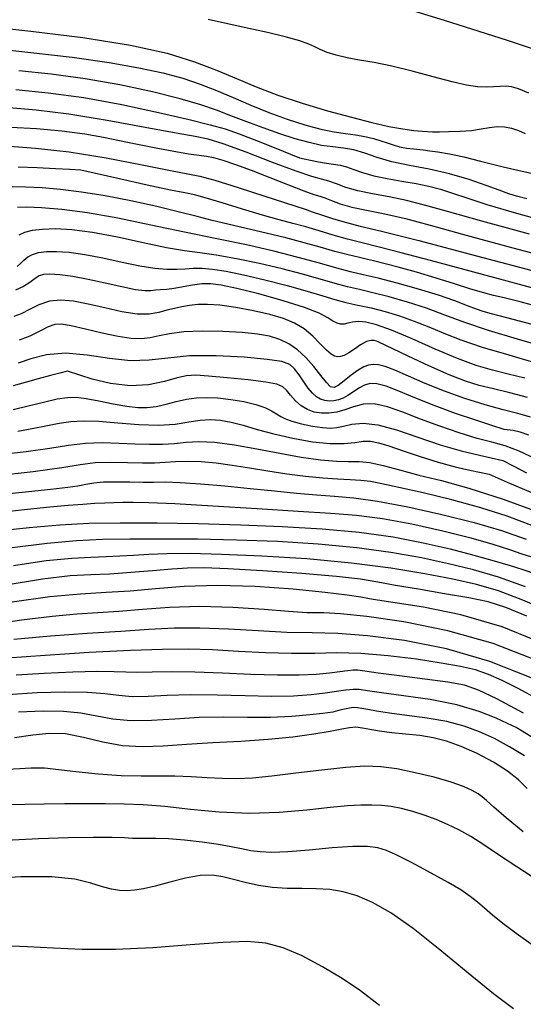
# Model space of a CAD drawing. Extents: x 356742 to 359942, y 1021759 to 1024917.
# Drawn here: x 358486 to 358657, y 1022706 to 1023041 of the extents above; entities that cross this region are included whole.
import ezdxf

# ---------------------------------------------------------------- set-up
doc = ezdxf.new("R2010")
doc.units = 0
doc.header["$LTSCALE"] = 25
doc.header["$MEASUREMENT"] = 0
doc.layers.add('INDEX', color=1, linetype='CONTINUOUS')
doc.layers.add('INTER', color=33, linetype='CONTINUOUS')

msp = doc.modelspace()

# ---------------------------------------------------------------- linework, layer by layer
at = {"layer": 'INDEX', "linetype": 'CONTINUOUS'}
for points, elevation in [([(358658.94, 1023016.51), (358655.44, 1023017.97), (358653.09, 1023018.68), (358651.21, 1023018.88), (358649.21, 1023018.78), (358646.97, 1023018.59), (358644.43, 1023018.48), (358641.49, 1023018.63), (358637.77, 1023019.19), (358632.8, 1023020.3), (358626.38, 1023021.98), (358619.22, 1023023.91), (358612.27, 1023025.64), (358606.3, 1023026.87), (358601.28, 1023027.74), (358597.03, 1023028.51), (358593.37, 1023029.39), (358590.31, 1023030.35), (358587.93, 1023031.3), (358586.12, 1023032.19), (358584.09, 1023033.11), (358580.94, 1023034.22), (358576.02, 1023035.58), (358569.95, 1023037.08), (358563.66, 1023038.52), (358557.97, 1023039.75), (358553.25, 1023040.76), (358549.78, 1023041.56)], 2420), ([(358659.21, 1022968.44), (358642.89, 1022972.87), (358631.27, 1022976.16), (358623.42, 1022978.41), (358617.34, 1022979.98), (358611.44, 1022981.18), (358605.76, 1022982.22), (358600.73, 1022983.27), (358596.66, 1022984.43), (358593.43, 1022985.57), (358590.79, 1022986.51), (358588.34, 1022987.18), (358585.04, 1022988.1), (358579.69, 1022989.89), (358571.68, 1022992.9), (358562.67, 1022996.38), (358554.9, 1022999.27), (358549.78, 1023000.86), (358545.36, 1023001.73), (358538.85, 1023002.83), (358528.32, 1023004.8), (358515.34, 1023007.22), (358502.31, 1023009.36), (358491.19, 1023010.71), (358482, 1023011.49)], 2430), ([(358660.04, 1022937.72), (358651.41, 1022940.08), (358646.2, 1022941.44), (358643.34, 1022942.21), (358641.11, 1022942.96), (358638.05, 1022944.16), (358633.76, 1022945.79), (358628.16, 1022947.72), (358621.33, 1022949.8), (358614.14, 1022951.81), (358607.66, 1022953.48), (358602.58, 1022954.69), (358598.22, 1022955.71), (358593.52, 1022956.91), (358587.62, 1022958.58), (358580.45, 1022960.59), (358572.14, 1022962.72), (358562.84, 1022964.82), (358552.66, 1022966.94), (358541.73, 1022969.19), (358530.28, 1022971.6), (358518.99, 1022973.92), (358508.66, 1022975.78), (358499.95, 1022976.93), (358493.05, 1022977.48), (358488.05, 1022977.63), (358484.89, 1022977.55)], 2440), ([(358659.53, 1022906.28), (358655.23, 1022907.48), (358650.2, 1022908.76), (358644.05, 1022910.47), (358637.19, 1022912.61), (358630.21, 1022915.08), (358623.68, 1022917.72), (358617.95, 1022920.23), (358613.34, 1022922.23), (358610.04, 1022923.45), (358607.74, 1022924.02), (358605.99, 1022924.13), (358604.4, 1022923.93), (358602.73, 1022923.35), (358600.78, 1022922.21), (358598.46, 1022920.49), (358596.08, 1022918.59), (358594.05, 1022917.05), (358592.62, 1022916.33), (358591.45, 1022916.61), (358590.08, 1022917.99), (358588.13, 1022920.45), (358585.7, 1022923.52), (358583, 1022926.58), (358580.2, 1022929.14), (358577.27, 1022931.13), (358574.14, 1022932.65), (358570.69, 1022933.74), (358566.55, 1022934.5), (358561.29, 1022935.03), (358554.73, 1022935.39), (358547.73, 1022935.5), (358541.42, 1022935.26), (358536.63, 1022934.64), (358533.03, 1022933.85), (358530.02, 1022933.18), (358527, 1022932.88), (358523.52, 1022933.03), (358519.14, 1022933.7), (358513.68, 1022934.85), (358507.98, 1022936.18), (358503.1, 1022937.29), (358499.81, 1022937.85), (358497.51, 1022937.76), (358495.31, 1022936.96), (358492.48, 1022935.51), (358489.09, 1022933.82), (358485.4, 1022932.43)], 2450), ([(358477.63, 1022893.42), (358487.79, 1022894.51), (358495.86, 1022895.69), (358502.25, 1022896.74), (358507.94, 1022897.43), (358513.69, 1022897.61), (358519.41, 1022897.43), (358524.83, 1022897.17), (358529.73, 1022897.03), (358534.16, 1022897.07), (358538.27, 1022897.31), (358542.25, 1022897.72), (358546.63, 1022897.99), (358551.99, 1022897.78), (358558.72, 1022896.85), (358566.32, 1022895.46), (358574.11, 1022893.96), (358581.47, 1022892.67), (358588.01, 1022891.72), (358593.42, 1022891.21), (358597.59, 1022891.14), (358601.12, 1022891.15), (358604.83, 1022890.82), (358609.4, 1022889.83), (358614.96, 1022888.33), (358621.52, 1022886.55), (358629.2, 1022884.63), (358638.53, 1022882.1), (358650.18, 1022878.38), (358664.22, 1022873.19)], 2460), ([(358657.84, 1022848.55), (358648.61, 1022851.83), (358640.13, 1022854.28), (358631.61, 1022856.35), (358622.35, 1022858.34), (358612.01, 1022860.21), (358600.34, 1022861.82), (358587.26, 1022863.04), (358573.37, 1022863.89), (358559.41, 1022864.42), (358546.1, 1022864.68), (358533.86, 1022864.75), (358523.07, 1022864.7), (358513.8, 1022864.57), (358504.9, 1022864.17), (358494.94, 1022863.28), (358483.07, 1022861.78)], 2470), ([(358659.72, 1022817.52), (358645.65, 1022823.13), (358630.91, 1022827.37), (358616.65, 1022830.21), (358604.06, 1022831.86), (358593.9, 1022832.6), (358585.19, 1022832.82), (358576.51, 1022833.01), (358566.83, 1022833.49), (358556.66, 1022834.07), (358546.93, 1022834.45), (358538.19, 1022834.4), (358529.61, 1022833.99), (358519.99, 1022833.35), (358508.55, 1022832.58), (358496.04, 1022831.67), (358483.63, 1022830.55)], 2480), ([(358658.37, 1022779.88), (358655.38, 1022782.86), (358651.7, 1022785.82), (358646.87, 1022788.87), (358641.35, 1022791.78), (358635.85, 1022794.22), (358630.92, 1022795.97), (358626.35, 1022797.13), (358621.78, 1022797.89), (358616.98, 1022798.43), (358612.28, 1022798.88), (358608.12, 1022799.36), (358604.84, 1022799.92), (358602.26, 1022800.44), (358600.08, 1022800.71), (358597.93, 1022800.57), (358595.23, 1022800.07), (358591.32, 1022799.3), (358585.72, 1022798.35), (358578.56, 1022797.37), (358570.14, 1022796.52), (358560.84, 1022795.9), (358551.33, 1022795.41), (358542.34, 1022794.91), (358534.42, 1022794.34), (358527.32, 1022794.02), (358520.57, 1022794.39), (358513.85, 1022795.67), (358507.3, 1022797.29), (358501.19, 1022798.47), (358495.6, 1022798.65), (358490.02, 1022798.06), (358483.76, 1022797.16)], 2490), ([(358608.13, 1022706.06), (358601.66, 1022711.08), (358595.39, 1022715.24), (358588.67, 1022719.27), (358581.8, 1022722.93), (358575.31, 1022725.73), (358569.44, 1022727.32), (358563.07, 1022727.83), (358554.77, 1022727.52), (358543.65, 1022726.68), (358530.88, 1022725.72), (358518.18, 1022725.09), (358506.9, 1022725.1), (358497.04, 1022725.53), (358488.21, 1022726.04), (358480.11, 1022726.33)], 2500)]:
    msp.add_lwpolyline(points, dxfattribs=dict(at, elevation=elevation))
at = {"layer": 'INTER', "linetype": 'CONTINUOUS', "flags": 128}
for points, elevation in [([(358611.16, 1023047.09), (358630.08, 1023041.36), (358651.58, 1023034.47), (358670.6, 1023028.16), (358683.45, 1023023.68), (358691.89, 1023020.3), (358699.03, 1023016.78), (358707.2, 1023012.26), (358715.53, 1023007.47), (358722.32, 1023003.52), (358726.35, 1023001.22), (358728.16, 1023000.24), (358729.08, 1022999.84), (358736.24, 1022998.96), (358745.52, 1022997.81), (358757.87, 1022996.24), (358771.6, 1022994.41), (358785.23, 1022992.44), (358798.2, 1022990.33), (358810.17, 1022988.05), (358820.86, 1022985.62), (358830.4, 1022983.2)], 2418), ([(358472.92, 1023039.35), (358489.35, 1023037.62), (358507.09, 1023035.4), (358523.29, 1023032.83), (358535.79, 1023030.06), (358545.15, 1023027.17), (358552.63, 1023024.27), (358559.37, 1023021.42), (358566.1, 1023018.62), (358573.43, 1023015.84), (358581.73, 1023013.08), (358590.39, 1023010.5), (358598.55, 1023008.25), (358605.52, 1023006.48), (358611.28, 1023005.18), (358616.01, 1023004.29), (358619.83, 1023003.76), (358622.73, 1023003.5), (358626.16, 1023003.32), (358628.57, 1023003.34), (358631.64, 1023003.38), (358635.52, 1023003.5), (358639.44, 1023003.79), (358642.76, 1023004.28), (358645.56, 1023004.78), (358648.11, 1023005.1), (358650.61, 1023005.05), (358653.06, 1023004.61), (358655.44, 1023003.81), (358657.65, 1023002.7)], 2422), ([(358472.9, 1023032.11), (358488.37, 1023030.47), (358503.47, 1023028.67), (358516.07, 1023026.88), (358526.2, 1023025.12), (358534.37, 1023023.34), (358541.11, 1023021.52), (358546.99, 1023019.58), (358552.57, 1023017.4), (358558.3, 1023014.95), (358564.25, 1023012.37), (358570.4, 1023009.86), (358576.66, 1023007.59), (358582.7, 1023005.68), (358588.13, 1023004.26), (358592.69, 1023003.36), (358596.54, 1023002.8), (358599.94, 1023002.32), (358603.11, 1023001.73), (358606.02, 1023001.03), (358608.57, 1023000.28), (358610.73, 1022999.53), (358612.73, 1022998.84), (358614.86, 1022998.26), (358617.29, 1022997.81), (358619.68, 1022997.5), (358623.02, 1022997.16), (358625.18, 1022996.89), (358628, 1022996.52), (358631.98, 1022995.88), (358636.81, 1022994.86), (358642.51, 1022993.38), (358650.18, 1022991.4), (358661.24, 1022988.88)], 2424), ([(358658.32, 1022980.5), (358654.75, 1022981.4), (358652.15, 1022982.21), (358648.81, 1022983.48), (358644.47, 1022985.1), (358638.6, 1022987.11), (358631.88, 1022989.04), (358624.96, 1022990.58), (358618.31, 1022991.85), (358612.34, 1022993.14), (358607.34, 1022994.6), (358603.13, 1022996.04), (358599.4, 1022997.17), (358595.85, 1022997.81), (358592.25, 1022998.2), (358588.4, 1022998.72), (358584.11, 1022999.64), (358579.36, 1023000.98), (358574.15, 1023002.68), (358568.54, 1023004.64), (358562.87, 1023006.74), (358557.52, 1023008.78), (358552.62, 1023010.66), (358547.25, 1023012.53), (358540.26, 1023014.57), (358530.84, 1023016.91), (358519.68, 1023019.29), (358507.85, 1023021.38), (358496.26, 1023022.94), (358485.28, 1023024.1)], 2426), ([(358484.27, 1023017.71), (358495.33, 1023016.59), (358507.39, 1023014.95), (358520.36, 1023012.58), (358532.88, 1023009.9), (358543.26, 1023007.49), (358550.41, 1023005.75), (358555.51, 1023004.32), (358560.36, 1023002.66), (358566.2, 1023000.42), (358572.21, 1022998.01), (358580.83, 1022994.48), (358582.48, 1022994.12), (358584.6, 1022993.66), (358587.3, 1022993.12), (358590.06, 1022992.63), (358592.48, 1022992.3), (358594.68, 1022991.97), (358596.9, 1022991.43), (358599.37, 1022990.54), (358602.36, 1022989.44), (358606.11, 1022988.33), (358610.72, 1022987.39), (358615.74, 1022986.55), (358620.6, 1022985.74), (358624.86, 1022984.85), (358628.82, 1022983.8), (358632.93, 1022982.5), (358637.8, 1022980.82), (358644.62, 1022978.59), (358654.73, 1022975.59), (358668.75, 1022971.79)], 2428), ([(358482.6, 1023004.94), (358491.33, 1023004.41), (358499.95, 1023003.69), (358507.74, 1023002.65), (358514.17, 1023001.51), (358522.24, 1022999.81), (358526.29, 1022999.01), (358531.4, 1022998.01), (358537.54, 1022996.84), (358543.04, 1022995.88), (358546.7, 1022995.36), (358549.17, 1022995.05), (358551.54, 1022994.58), (358554.76, 1022993.67), (358559.03, 1022992.22), (358564.4, 1022990.23), (358570.73, 1022987.75), (358577.07, 1022985.24), (358582.32, 1022983.21), (358585.68, 1022982.03), (358587.75, 1022981.38), (358589.49, 1022980.81), (358591.7, 1022979.95), (358594.69, 1022978.87), (358598.65, 1022977.72), (358603.72, 1022976.62), (358609.86, 1022975.38), (358617, 1022973.79), (358625.35, 1022971.6), (358636.36, 1022968.53), (358651.77, 1022964.29), (358672.29, 1022958.84)], 2432), ([(358480.72, 1022998.55), (358491.01, 1022997.78), (358502.45, 1022996.54), (358515.08, 1022994.48), (358527.27, 1022992.12), (358536.94, 1022990.15), (358542.83, 1022989.04), (358546.91, 1022988.2), (358551.98, 1022986.83), (358559.93, 1022984.37), (358569.03, 1022981.45), (358582.77, 1022976.97), (358585.2, 1022976.13), (358588.34, 1022975.07), (358592.44, 1022973.74), (358596.86, 1022972.44), (358601.54, 1022971.25), (358608.79, 1022969.5), (358621.52, 1022966.3), (358641.18, 1022961.15), (358663.44, 1022955.18)], 2434), ([(358663.71, 1022949.18), (358650.35, 1022952.8), (358637.31, 1022956.33), (358625.46, 1022959.53), (358615.53, 1022962.16), (358607.97, 1022964.07), (358602.16, 1022965.51), (358597.2, 1022966.8), (358592.37, 1022968.21), (358587.6, 1022969.65), (358583.02, 1022971), (358578.61, 1022972.18), (358573.91, 1022973.41), (358568.29, 1022974.96), (358561.48, 1022977), (358554.53, 1022979.13), (358548.79, 1022980.86), (358545.05, 1022981.85), (358541.79, 1022982.53), (358536.89, 1022983.51), (358529.02, 1022985.21), (358519.99, 1022987.22), (358506.37, 1022990.29), (358502.6, 1022990.51), (358497.77, 1022990.78), (358491.55, 1022991.06), (358485.07, 1022991.24)], 2436), ([(358664.44, 1022943.23), (358655.99, 1022945.52), (358650.51, 1022946.84), (358646.94, 1022947.63), (358643.61, 1022948.48), (358639.19, 1022949.83), (358633.67, 1022951.61), (358627.35, 1022953.58), (358620.66, 1022955.52), (358614.46, 1022957.22), (358606.05, 1022959.44), (358603.96, 1022959.9), (358601.23, 1022960.52), (358597.44, 1022961.43), (358592.91, 1022962.6), (358587.91, 1022964.02), (358582.39, 1022965.6), (358576.25, 1022967.25), (358569.49, 1022968.87), (358562.65, 1022970.42), (358556.42, 1022971.85), (358551.16, 1022973.16), (358546.06, 1022974.49), (358540.01, 1022976.03), (358532.27, 1022977.88), (358523.47, 1022979.81), (358514.64, 1022981.54), (358506.6, 1022982.81), (358499.47, 1022983.67), (358493.19, 1022984.21), (358487.72, 1022984.51), (358483, 1022984.56)], 2438), ([(358665.62, 1022929.75), (358655.1, 1022932.8), (358645.24, 1022935.69), (358637.15, 1022938.42), (358630.38, 1022940.95), (358624.09, 1022943.28), (358617.68, 1022945.37), (358611.44, 1022947.16), (358605.88, 1022948.59), (358601.31, 1022949.64), (358597.25, 1022950.57), (358592.98, 1022951.66), (358587.91, 1022953.13), (358581.92, 1022954.89), (358574.99, 1022956.75), (358567.25, 1022958.54), (358559.45, 1022960.12), (358552.49, 1022961.32), (358546.88, 1022962.11), (358541.68, 1022962.82), (358535.58, 1022963.87), (358527.68, 1022965.54), (358518.86, 1022967.45), (358510.4, 1022969.06), (358503.35, 1022969.98), (358497.73, 1022970.27), (358493.31, 1022970.13), (358489.87, 1022969.71), (358487.24, 1022969.06), (358485.25, 1022968.19)], 2442), ([(358484.76, 1022957.45), (358485.89, 1022958.47), (358487.04, 1022959.63), (358488.35, 1022960.73), (358489.95, 1022961.6), (358492, 1022962.21), (358494.67, 1022962.57), (358498.12, 1022962.65), (358502.45, 1022962.37), (358507.73, 1022961.62), (358513.93, 1022960.39), (358520.43, 1022958.95), (358526.51, 1022957.7), (358531.57, 1022956.92), (358535.68, 1022956.57), (358539.04, 1022956.54), (358541.9, 1022956.7), (358544.63, 1022956.89), (358547.62, 1022956.91), (358551.27, 1022956.61), (358555.88, 1022955.89), (358561.77, 1022954.69), (358569, 1022952.98), (358576.63, 1022951.02), (358583.49, 1022949.12), (358588.75, 1022947.55), (358592.88, 1022946.28), (358596.66, 1022945.23), (358600.77, 1022944.33), (358605.23, 1022943.39), (358609.97, 1022942.24), (358614.89, 1022940.74), (358619.9, 1022938.94), (358624.92, 1022936.94), (358630.02, 1022934.8), (358635.81, 1022932.51), (358643.05, 1022930.05), (358652.12, 1022927.39), (358661.97, 1022924.5)], 2444), ([(358657.58, 1022919.45), (358651.9, 1022920.83), (358646.53, 1022922.17), (358640.99, 1022923.82), (358634.61, 1022926.16), (358627.05, 1022929.36), (358619.19, 1022932.84), (358612.23, 1022935.81), (358607.07, 1022937.68), (358603.47, 1022938.56), (358600.92, 1022938.75), (358598.95, 1022938.54), (358597.36, 1022938.17), (358596.03, 1022937.87), (358594.84, 1022937.85), (358593.63, 1022938.18), (358592.26, 1022938.9), (358590.47, 1022940.04), (358587.54, 1022941.6), (358582.61, 1022943.57), (358575.29, 1022945.86), (358566.97, 1022948.15), (358559.48, 1022950.01), (358554.18, 1022951.16), (358550.54, 1022951.63), (358547.55, 1022951.57), (358544.42, 1022951.15), (358541.21, 1022950.56), (358538.23, 1022950.03), (358535.69, 1022949.71), (358533.58, 1022949.54), (358531.82, 1022949.4), (358530.21, 1022949.22), (358528.18, 1022949.21), (358525.04, 1022949.6), (358520.36, 1022950.56), (358514.71, 1022951.84), (358508.9, 1022953.1), (358503.63, 1022954.06), (358499.22, 1022954.65), (358495.88, 1022954.9), (358493.7, 1022954.8), (358492.22, 1022954.32), (358490.84, 1022953.41), (358489.08, 1022952.09), (358486.86, 1022950.65), (358484.19, 1022949.44)], 2446), ([(358658.46, 1022912.89), (358652.42, 1022914.51), (358646.87, 1022915.82), (358642.08, 1022917.03), (358637.37, 1022918.5), (358631.82, 1022920.65), (358624.91, 1022923.7), (358617.81, 1022927.02), (358607.64, 1022931.89), (358607.08, 1022932.1), (358606.33, 1022932.32), (358605.19, 1022932.37), (358603.62, 1022931.94), (358601.66, 1022930.83), (358599.55, 1022929.39), (358597.61, 1022928.08), (358596.08, 1022927.24), (358594.87, 1022926.85), (358593.83, 1022926.8), (358592.81, 1022927.01), (358591.61, 1022927.67), (358590.03, 1022929.03), (358587.92, 1022931.2), (358585.35, 1022933.78), (358582.43, 1022936.26), (358579.2, 1022938.22), (358575.42, 1022939.77), (358570.78, 1022941.12), (358565.14, 1022942.41), (358559.18, 1022943.54), (358553.74, 1022944.32), (358549.49, 1022944.61), (358546.19, 1022944.52), (358543.42, 1022944.2), (358540.82, 1022943.79), (358538.26, 1022943.26), (358535.66, 1022942.59), (358532.91, 1022941.82), (358529.66, 1022941.25), (358525.53, 1022941.25), (358520.31, 1022942.07), (358514.53, 1022943.38), (358508.88, 1022944.72), (358503.92, 1022945.69), (358499.61, 1022946.06), (358495.73, 1022945.66), (358492.15, 1022944.44), (358488.9, 1022942.83), (358486.07, 1022941.35), (358483.56, 1022940.44)], 2448), ([(358658.95, 1022900.15), (358656.03, 1022901.13), (358653.61, 1022901.65), (358650.55, 1022902.04), (358646.34, 1022903.4), (358640.92, 1022905.16), (358633.95, 1022907.51), (358626.67, 1022910.15), (358620.14, 1022912.76), (358614.66, 1022915.05), (358610.35, 1022916.73), (358607.22, 1022917.6), (358604.92, 1022917.69), (358603, 1022917.14), (358601.09, 1022916.1), (358599.19, 1022914.82), (358597.37, 1022913.61), (358595.68, 1022912.7), (358594.09, 1022912.1), (358592.55, 1022911.76), (358591.02, 1022911.67), (358589.51, 1022911.85), (358588.06, 1022912.32), (358586.68, 1022913.14), (358585.3, 1022914.37), (358583.86, 1022916.1), (358582.32, 1022918.31), (358580.73, 1022920.66), (358579.18, 1022922.71), (358577.54, 1022924.15), (358574.83, 1022925.12), (358569.86, 1022925.89), (358561.96, 1022926.61), (358552.5, 1022927.09), (358543.37, 1022927.05), (358535.97, 1022926.36), (358529.65, 1022925.57), (358523.32, 1022925.37), (358516.13, 1022926.2), (358508.51, 1022927.38), (358501.17, 1022928), (358494.73, 1022927.4), (358489.34, 1022926.03), (358485.08, 1022924.61)], 2452), ([(358661.2, 1022892.08), (358655.62, 1022894.71), (358650.87, 1022896.45), (358646.34, 1022897.7), (358641.31, 1022899.03), (358635.27, 1022900.88), (358628.64, 1022903.13), (358622.07, 1022905.56), (358616.09, 1022907.9), (358610.83, 1022909.77), (358606.31, 1022910.76), (358602.51, 1022910.62), (358599.26, 1022909.74), (358596.34, 1022908.7), (358593.57, 1022907.95), (358590.9, 1022907.58), (358588.34, 1022907.58), (358585.87, 1022907.98), (358583.53, 1022908.79), (358581.37, 1022910.08), (358579.44, 1022911.82), (358577.76, 1022913.72), (358576.38, 1022915.4), (358575.14, 1022916.6), (358573.18, 1022917.44), (358569.44, 1022918.16), (358563.35, 1022918.93), (358556.22, 1022919.67), (358549.85, 1022920.23), (358545.52, 1022920.48), (358542.43, 1022920.32), (358539.25, 1022919.62), (358534.92, 1022918.41), (358529.47, 1022917.26), (358523.2, 1022916.87), (358516.51, 1022917.68), (358510.28, 1022919.19), (358501.83, 1022921.84), (358499.3, 1022921.19), (358496.05, 1022920.36), (358491.85, 1022919.25), (358487.46, 1022918.05), (358483.34, 1022916.92)], 2454), ([(358483.35, 1022908.83), (358488.46, 1022910.05), (358493.72, 1022911.35), (358498.35, 1022912.42), (358501.86, 1022912.98), (358504.85, 1022913.02), (358508.22, 1022912.58), (358512.58, 1022911.75), (358517.43, 1022910.78), (358522.02, 1022909.95), (358525.79, 1022909.5), (358528.98, 1022909.47), (358532.06, 1022909.86), (358535.4, 1022910.62), (358538.9, 1022911.54), (358542.4, 1022912.34), (358545.77, 1022912.83), (358549.24, 1022912.96), (358553.09, 1022912.76), (358557.47, 1022912.26), (358561.95, 1022911.51), (358565.97, 1022910.57), (358569.07, 1022909.5), (358571.37, 1022908.41), (358573.08, 1022907.37), (358574.48, 1022906.47), (358576.04, 1022905.65), (358578.29, 1022904.83), (358581.54, 1022903.97), (358585.27, 1022903.2), (358588.72, 1022902.68), (358591.39, 1022902.52), (358593.59, 1022902.72), (358595.87, 1022903.2), (358598.73, 1022903.82), (358602.51, 1022904.14), (358607.51, 1022903.6), (358613.9, 1022901.87), (358621.18, 1022899.41), (358628.73, 1022896.86), (358635.92, 1022894.78), (358642.1, 1022893.25), (358650.08, 1022891.49), (358653.64, 1022889.66), (358658.18, 1022887.33)], 2456), ([(358484.9, 1022901.48), (358490.43, 1022902.44), (358495.02, 1022903.4), (358499.07, 1022904.23), (358502.96, 1022904.8), (358507.24, 1022905.03), (358512.49, 1022904.87), (358519.02, 1022904.34), (358526.13, 1022903.75), (358532.88, 1022903.51), (358538.52, 1022903.88), (358543.14, 1022904.59), (358547.05, 1022905.23), (358550.56, 1022905.48), (358553.96, 1022905.26), (358557.57, 1022904.58), (358561.68, 1022903.46), (358566.47, 1022902.05), (358572.12, 1022900.52), (358578.6, 1022899.05), (358585.27, 1022897.88), (358591.29, 1022897.23), (358596.04, 1022897.25), (358599.67, 1022897.64), (358602.53, 1022898.02), (358605.03, 1022898.03), (358607.74, 1022897.54), (358611.31, 1022896.46), (358616.18, 1022894.79), (358621.96, 1022892.81), (358628.05, 1022890.89), (358633.88, 1022889.32), (358638.9, 1022888.16), (358645.4, 1022886.82), (358651.62, 1022884.14), (358659.57, 1022880.72)], 2458), ([(358659.92, 1022869.33), (358651.52, 1022872.5), (358642.63, 1022875.39), (358632.74, 1022878.09), (358622.93, 1022880.45), (358614.64, 1022882.32), (358608.9, 1022883.57), (358604.98, 1022884.31), (358601.71, 1022884.71), (358598.11, 1022884.93), (358593.85, 1022885.13), (358588.8, 1022885.46), (358582.91, 1022886.05), (358576.51, 1022886.86), (358570.02, 1022887.82), (358563.8, 1022888.86), (358557.93, 1022889.84), (358552.44, 1022890.6), (358547.37, 1022891.01), (358542.76, 1022891.14), (358538.69, 1022891.05), (358535.11, 1022890.84), (358531.53, 1022890.63), (358527.38, 1022890.55), (358522.27, 1022890.68), (358516.67, 1022890.81), (358511.25, 1022890.66), (358506.21, 1022890.04), (358499.89, 1022888.99), (358490.14, 1022887.62), (358475.84, 1022886.08)], 2462), ([(358471.87, 1022879.23), (358486.46, 1022880.75), (358496.22, 1022881.77), (358501.97, 1022882.41), (358505.43, 1022882.89), (358508.13, 1022883.4), (358510.84, 1022883.87), (358514.13, 1022884.18), (358518.37, 1022884.25), (358523.07, 1022884.18), (358527.5, 1022884.12), (358531.26, 1022884.16), (358535.12, 1022884.18), (358540.17, 1022884.01), (358547.13, 1022883.54), (358555.41, 1022882.82), (358564.06, 1022882), (358572.29, 1022881.16), (358579.86, 1022880.41), (358586.65, 1022879.83), (358592.8, 1022879.4), (358599.3, 1022878.82), (358607.39, 1022877.68), (358617.8, 1022875.71), (358629.35, 1022873.16), (358640.37, 1022870.38), (358649.66, 1022867.63), (358658, 1022864.71)], 2464), ([(358479.08, 1022873.86), (358488.22, 1022874.9), (358495.83, 1022875.71), (358502.03, 1022876.28), (358507.06, 1022876.67), (358511.17, 1022876.93), (358514.6, 1022877.11), (358517.67, 1022877.23), (358520.7, 1022877.31), (358524.22, 1022877.36), (358529.59, 1022877.25), (358538.37, 1022876.85), (358551.38, 1022876.08), (358566.4, 1022875.13), (358580.45, 1022874.26), (358591.38, 1022873.61), (358600.29, 1022872.91), (358609.09, 1022871.76), (358619.15, 1022869.9), (358629.63, 1022867.58), (358639.17, 1022865.19), (358646.69, 1022863.04), (358652.33, 1022861.23), (358656.53, 1022859.79), (358659.87, 1022858.66)], 2466), ([(358476.91, 1022867.4), (358488.85, 1022868.72), (358499.29, 1022869.62), (358509.14, 1022870.12), (358519.81, 1022870.3), (358532.35, 1022870.25), (358546.28, 1022870), (358560.73, 1022869.6), (358574.95, 1022869.06), (358588.54, 1022868.27), (358601.2, 1022867.11), (358612.7, 1022865.48), (358623.02, 1022863.52), (358632.2, 1022861.4), (358640.26, 1022859.29), (358647.1, 1022857.36), (358652.6, 1022855.73), (358656.9, 1022854.43), (358661.19, 1022852.96)], 2468), ([(358666.88, 1022839.69), (358656.94, 1022844.01), (358648.6, 1022847.11), (358641.1, 1022849.27), (358633.1, 1022851.08), (358623.49, 1022852.97), (358611.98, 1022854.88), (358598.52, 1022856.61), (358583.34, 1022857.98), (358567.98, 1022858.96), (358554.28, 1022859.56), (358543.65, 1022859.8), (358535.69, 1022859.74), (358529.52, 1022859.51), (358524.38, 1022859.2), (358519.71, 1022858.9), (358515.05, 1022858.67), (358509.86, 1022858.53), (358503.35, 1022858.2), (358494.65, 1022857.31), (358483.46, 1022855.68)], 2472), ([(358658.22, 1022838.51), (358651.15, 1022841.51), (358645.08, 1022843.36), (358638.46, 1022844.74), (358630.24, 1022846.18), (358621.42, 1022847.66), (358613.56, 1022849.01), (358607.54, 1022850.14), (358601.64, 1022851.11), (358593.5, 1022852.05), (358581.65, 1022853.04), (358568.26, 1022853.95), (358556.41, 1022854.63), (358548.3, 1022854.94), (358542.67, 1022854.89), (358537.38, 1022854.55), (358530.81, 1022853.97), (358523.44, 1022853.34), (358516.28, 1022852.86), (358509.85, 1022852.63), (358502.82, 1022852.22), (358493.36, 1022851.12), (358480.35, 1022848.99)], 2474), ([(358663.52, 1022829.35), (358649.89, 1022834.88), (358635.84, 1022838.93), (358623.05, 1022841.56), (358605.92, 1022844.23), (358604.17, 1022844.57), (358601.69, 1022845.02), (358597.13, 1022845.7), (358589.6, 1022846.6), (358578.66, 1022847.66), (358565.78, 1022848.58), (358552.93, 1022848.97), (358541.64, 1022848.62), (358531.87, 1022847.82), (358523.17, 1022847.04), (358514.97, 1022846.56), (358506.23, 1022846.06), (358495.82, 1022845.07), (358483.01, 1022843.24)], 2476), ([(358661.33, 1022823.51), (358646.85, 1022829.2), (358631.33, 1022833.55), (358616.38, 1022836.55), (358603.76, 1022838.39), (358594.81, 1022839.32), (358589.12, 1022839.63), (358583.5, 1022839.62), (358577.09, 1022840.15), (358568.86, 1022840.81), (358558.19, 1022841.47), (358546.92, 1022841.78), (358536.56, 1022841.5), (358527.39, 1022840.85), (358519.35, 1022840.17), (358512.23, 1022839.69), (358505.04, 1022839.21), (358496.64, 1022838.46), (358486.15, 1022837.19), (358473.92, 1022835.35)], 2478), ([(358661.97, 1022810.33), (358655.34, 1022813.87), (358649.91, 1022816.62), (358645.22, 1022818.69), (358640.73, 1022820.22), (358635.65, 1022821.43), (358629.12, 1022822.59), (358620.64, 1022823.87), (358611.1, 1022825.05), (358601.79, 1022825.82), (358593.62, 1022826.01), (358586.03, 1022825.88), (358578.14, 1022825.81), (358569.33, 1022826.08), (358560.08, 1022826.56), (358551.18, 1022827.03), (358542.98, 1022827.28), (358534.23, 1022827.24), (358523.26, 1022826.85), (358509.19, 1022826.11), (358494.2, 1022825.19), (358481.28, 1022824.29)], 2482), ([(358657.11, 1022805.53), (358648.07, 1022810.37), (358641.86, 1022813.36), (358637, 1022815), (358631.37, 1022816.06), (358623.55, 1022817.14), (358614.94, 1022818.23), (358607.63, 1022819.16), (358603.14, 1022819.79), (358600.75, 1022820.11), (358599.14, 1022820.15), (358597.2, 1022819.94), (358594.57, 1022819.56), (358591.08, 1022819.12), (358586.55, 1022818.71), (358580.72, 1022818.44), (358573.32, 1022818.43), (358564.32, 1022818.73), (358554.59, 1022819.15), (358545.25, 1022819.49), (358537.22, 1022819.55), (358530.67, 1022819.47), (358525.59, 1022819.41), (358521.7, 1022819.5), (358517.7, 1022819.63), (358512.03, 1022819.65), (358503.67, 1022819.42), (358493.87, 1022818.99), (358484.4, 1022818.45)], 2484), ([(358661.09, 1022796.73), (358654.66, 1022800.61), (358651.71, 1022802.04), (358647.79, 1022803.86), (358641.99, 1022806.14), (358634.39, 1022808.36), (358625.35, 1022810.14), (358616.25, 1022811.46), (358608.74, 1022812.44), (358603.98, 1022813.13), (358601.18, 1022813.53), (358599.09, 1022813.62), (358596.64, 1022813.37), (358593.51, 1022812.89), (358589.61, 1022812.32), (358584.78, 1022811.77), (358578.78, 1022811.36), (358571.32, 1022811.21), (358562.37, 1022811.37), (358552.77, 1022811.63), (358543.62, 1022811.74), (358535.78, 1022811.52), (358529.28, 1022811.21), (358523.9, 1022811.13), (358519.3, 1022811.49), (358514.58, 1022812.08), (358508.69, 1022812.57), (358500.86, 1022812.69), (358491.53, 1022812.42), (358481.42, 1022811.79)], 2486), ([(358657.47, 1022791.03), (358652.4, 1022794.08), (358647.21, 1022796.86), (358642.15, 1022799.22), (358636.91, 1022801.14), (358631.04, 1022802.66), (358624.31, 1022803.83), (358617.46, 1022804.75), (358611.48, 1022805.5), (358607.12, 1022806.17), (358604.15, 1022806.73), (358602.12, 1022807.15), (358600.6, 1022807.39), (358599.27, 1022807.42), (358597.88, 1022807.26), (358596.23, 1022806.92), (358594.58, 1022806.5), (358592.23, 1022805.86), (358588.82, 1022805.45), (358584.37, 1022804.95), (358578.23, 1022804.42), (358570.98, 1022804.07), (358563.16, 1022804.05), (358554.99, 1022804.14), (358546.65, 1022804.02), (358538.36, 1022803.52), (358530.48, 1022802.98), (358523.37, 1022802.86), (358517.29, 1022803.49), (358511.82, 1022804.54), (358506.39, 1022805.55), (358500.47, 1022806.12), (358493.57, 1022806.2), (358485.21, 1022805.83)], 2488), ([(358657.07, 1022765.15), (358651.17, 1022769.9), (358647, 1022773.5), (358644.5, 1022775.77), (358643, 1022777.11), (358641.65, 1022778.11), (358639.7, 1022779.23), (358636.74, 1022780.56), (358632.45, 1022782.07), (358626.73, 1022783.72), (358620.28, 1022785.28), (358614.02, 1022786.53), (358608.53, 1022787.27), (358603.08, 1022787.45), (358596.61, 1022787.07), (358588.47, 1022786.17), (358579.62, 1022785.06), (358571.42, 1022784.06), (358564.87, 1022783.45), (358559.52, 1022783.22), (358554.57, 1022783.29), (358549.37, 1022783.56), (358543.93, 1022783.88), (358538.4, 1022784.08), (358532.84, 1022784.08), (358526.89, 1022784.04), (358520.09, 1022784.24), (358512.31, 1022784.82), (358504.7, 1022785.59), (358494.07, 1022786.83), (358492.01, 1022786.81), (358489.33, 1022786.77), (358485.61, 1022786.64), (358481.18, 1022786.35)], 2492), ([(358662.32, 1022748.35), (358654.87, 1022753.19), (358648.65, 1022757.33), (358643.57, 1022760.73), (358639.19, 1022763.51), (358635.15, 1022765.79), (358631.25, 1022767.7), (358627.35, 1022769.35), (358623.36, 1022770.83), (358619.39, 1022772.09), (358615.61, 1022773.07), (358612.12, 1022773.72), (358608.79, 1022774.09), (358605.43, 1022774.25), (358601.77, 1022774.22), (358597.25, 1022773.96), (358591.25, 1022773.4), (358583.34, 1022772.55), (358573.98, 1022771.74), (358563.83, 1022771.42), (358553.54, 1022771.87), (358543.73, 1022772.79), (358534.97, 1022773.72), (358527.63, 1022774.3), (358521.17, 1022774.58), (358514.82, 1022774.68), (358508.01, 1022774.7), (358500.93, 1022774.67), (358493.97, 1022774.6), (358487.48, 1022774.49), (358481.59, 1022774.33)], 2494), ([(358660.58, 1022726.39), (358654.62, 1022730.55), (358650.04, 1022733.99), (358646.58, 1022736.8), (358643.87, 1022739.15), (358641.52, 1022741.19), (358638.99, 1022743.19), (358635.74, 1022745.39), (358631.48, 1022747.91), (358626.99, 1022750.41), (358620.49, 1022753.91), (358618.73, 1022754.84), (358616.48, 1022756.02), (358613.57, 1022757.46), (358610.49, 1022758.8), (358607.53, 1022759.73), (358604, 1022760.19), (358598.99, 1022760.15), (358592.01, 1022759.66), (358584.14, 1022758.96), (358576.92, 1022758.38), (358571.46, 1022758.17), (358567.47, 1022758.3), (358564.24, 1022758.71), (358561.13, 1022759.31), (358557.62, 1022760.05), (358553.23, 1022760.85), (358547.7, 1022761.64), (358541.72, 1022762.32), (358536.22, 1022762.76), (358531.89, 1022762.9), (358528.64, 1022762.87), (358526.15, 1022762.83), (358524, 1022762.92), (358521.31, 1022763.08), (358517.09, 1022763.21), (358510.62, 1022763.23), (358502.11, 1022763.1), (358492.03, 1022762.78), (358481, 1022762.25)], 2496), ([(358653.71, 1022704.88), (358646.96, 1022710.01), (358638.28, 1022717.08), (358628.68, 1022724.99), (358619.53, 1022732.22), (358611.93, 1022737.57), (358605.73, 1022741.16), (358600.46, 1022743.43), (358595.7, 1022744.79), (358591.15, 1022745.5), (358586.54, 1022745.78), (358581.67, 1022745.83), (358576.65, 1022745.89), (358571.66, 1022746.2), (358566.87, 1022746.9), (358562.41, 1022747.88), (358558.38, 1022748.94), (358554.79, 1022749.87), (358551.2, 1022750.41), (358547.05, 1022750.29), (358542.02, 1022749.37), (358536.65, 1022747.99), (358531.71, 1022746.66), (358527.79, 1022745.76), (358524.69, 1022745.29), (358522.05, 1022745.13), (358519.53, 1022745.22), (358516.84, 1022745.63), (358513.72, 1022746.46), (358509.82, 1022747.71), (358504.37, 1022748.99), (358496.52, 1022749.81), (358485.95, 1022749.81), (358474.46, 1022749.19)], 2498)]:
    msp.add_lwpolyline(points, dxfattribs=dict(at, elevation=elevation))

doc.saveas('drawing.dxf')
